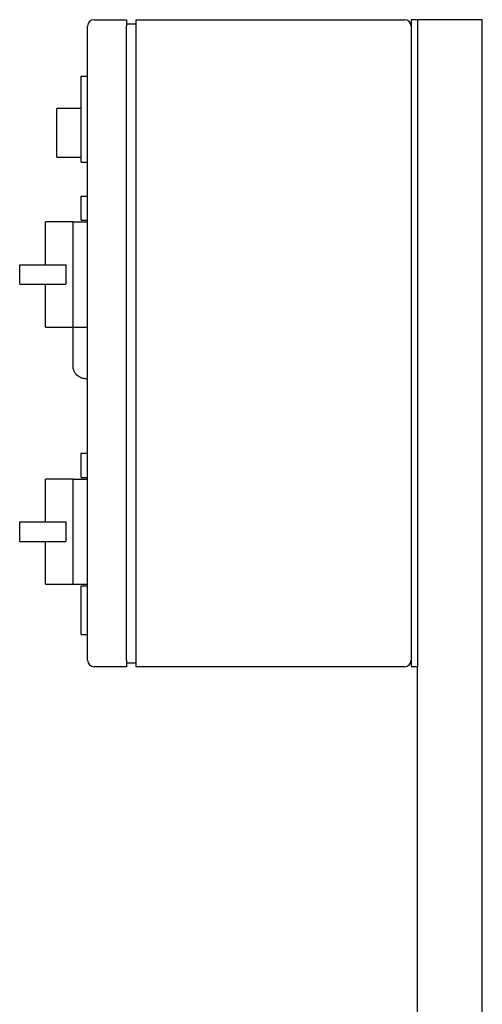
# Model space of a CAD drawing. Units: millimetres. Extents: x 133 to 5484, y 133 to 3827.
# Drawn here: x 2300 to 2586, y 1126 to 1735 of the extents above; entities that cross this region are included whole.
import ezdxf

# ---------------------------------------------------------------- set-up
doc = ezdxf.new("R2010")
doc.units = ezdxf.units.MM
for name, color, linetype in [('12000', 7, 'Continuous'), ('12013_-_BS_4848_', 7, 'Continuous'), ('43202', 7, 'Continuous'), ('Default', 7, 'Continuous')]:
    doc.layers.add(name, color=color, linetype=linetype)

# ---------------------------------------------------------------- blocks, each defined once
blk = doc.blocks.new('SE2')
at = {"layer": '12000', "color": 7, "linetype": 'Continuous'}
for p, q in [((2542.11, 1734.62), (2542.11, 1334.62)), ((2546.11, 1734.62), (2542.11, 1734.62)), ((2546.11, 1734.62), (2546.11, 1334.62)), ((2546.11, 1334.62), (2542.11, 1334.62))]:
    blk.add_line(p, q, dxfattribs=at)
at = {"layer": '12013_-_BS_4848_', "color": 7, "linetype": 'Continuous'}
for p, q in [((2552.11, 1734.62), (2546.11, 1734.62)), ((2580.11, 1734.62), (2552.11, 1734.62)), ((2586.11, 1734.62), (2580.11, 1734.62)), ((2586.11, 504.62), (2586.11, 1734.62)), ((2546.11, 504.62), (2546.11, 1334.62))]:
    blk.add_line(p, q, dxfattribs=at)
at = {"layer": '43202', "color": 7, "linetype": 'Continuous'}
for p, q in [((2342.11, 1338.62), (2342.11, 1730.62)), ((2346.11, 1734.62), (2366.11, 1734.62)), ((2366.11, 1734.62), (2366.11, 1730.62)), ((2366.11, 1732.12), (2372.11, 1732.12)), ((2366.11, 1338.62), (2366.11, 1730.62)), ((2372.11, 1730.62), (2372.11, 1734.62)), ((2372.11, 1734.62), (2538.11, 1734.62)), ((2372.11, 1338.62), (2372.11, 1730.62)), ((2338.11, 1699.62), (2342.11, 1699.62)), ((2338.11, 1646.62), (2338.11, 1699.62)), ((2323.11, 1649.62), (2323.11, 1679.62)), ((2338.11, 1679.62), (2323.11, 1679.62)), ((2323.11, 1649.62), (2338.11, 1649.62)), ((2338.11, 1646.62), (2342.11, 1646.62)), ((2338.11, 1625.62), (2342.11, 1625.62)), ((2338.11, 1610.62), (2338.11, 1625.62)), ((2316.11, 1583.12), (2316.11, 1609.62)), ((2333.11, 1609.62), (2316.11, 1609.62)), ((2333.11, 1609.62), (2342.11, 1609.62)), ((2333.11, 1577.12), (2333.11, 1609.62)), ((2338.11, 1610.62), (2342.11, 1610.62)), ((2300.11, 1583.12), (2328.69, 1583.12)), ((2300.11, 1571.12), (2300.11, 1583.12)), ((2328.69, 1583.12), (2328.69, 1577.12)), ((2328.69, 1577.12), (2328.69, 1571.12)), ((2333.11, 1544.62), (2333.11, 1577.12)), ((2300.11, 1571.12), (2328.69, 1571.12)), ((2316.11, 1544.62), (2316.11, 1571.12)), ((2316.11, 1544.62), (2333.11, 1544.62)), ((2333.11, 1544.62), (2342.11, 1544.62)), ((2333.11, 1520.65), (2333.11, 1544.62)), ((2341.11, 1512.62), (2342.11, 1512.62)), ((2338.11, 1466.62), (2342.11, 1466.62)), ((2338.11, 1451.62), (2338.11, 1466.62)), ((2316.11, 1424.12), (2316.11, 1450.62)), ((2333.11, 1450.62), (2316.11, 1450.62)), ((2333.11, 1450.62), (2342.11, 1450.62)), ((2333.11, 1418.12), (2333.11, 1450.62)), ((2338.11, 1451.62), (2342.11, 1451.62)), ((2300.11, 1424.12), (2328.69, 1424.12)), ((2300.11, 1412.12), (2300.11, 1424.12)), ((2328.69, 1424.12), (2328.69, 1418.12)), ((2300.11, 1412.12), (2328.69, 1412.12)), ((2316.11, 1385.62), (2316.11, 1412.12)), ((2328.69, 1418.12), (2328.69, 1412.12)), ((2333.11, 1385.62), (2333.11, 1418.12)), ((2316.11, 1385.62), (2333.11, 1385.62)), ((2333.11, 1385.62), (2342.11, 1385.62)), ((2338.11, 1384.62), (2342.11, 1384.62)), ((2338.11, 1354.62), (2338.11, 1384.62)), ((2338.11, 1354.62), (2342.11, 1354.62)), ((2366.11, 1334.62), (2346.11, 1334.62)), ((2366.11, 1338.62), (2366.11, 1334.62)), ((2366.11, 1337.12), (2372.11, 1337.12)), ((2372.11, 1334.62), (2372.11, 1338.62)), ((2538.11, 1334.62), (2372.11, 1334.62))]:
    blk.add_line(p, q, dxfattribs=at)
for centre, start, end in [((2346.11, 1730.62), 90, 180), ((2538.11, 1730.62), 0, 90), ((2346.11, 1338.62), 180, 270), ((2538.11, 1338.62), 270, 0)]:
    blk.add_arc(centre, 4, start, end, dxfattribs=at)
blk.add_open_spline([(2341.11, 1512.62), (2340.58, 1512.62), (2340.06, 1512.67), (2339.29, 1512.83), (2339.04, 1512.89), (2338.54, 1513.04), (2338.29, 1513.13), (2337.56, 1513.44), (2337.1, 1513.68), (2336.23, 1514.27), (2335.82, 1514.61), (2335.08, 1515.35), (2334.75, 1515.75), (2334.31, 1516.41), (2334.18, 1516.64), (2333.93, 1517.1), (2333.71, 1517.57), (2333.53, 1518.07), (2333.38, 1518.57), (2333.32, 1518.82), (2333.16, 1519.6), (2333.11, 1520.12), (2333.11, 1520.65)], degree=3, knots=[0, 0, 0, 0, 0.125, 0.125, 0.1875, 0.1875, 0.25, 0.25, 0.375, 0.375, 0.5, 0.5, 0.625, 0.625, 0.6875, 0.6875, 0.75, 0.8125, 0.8125, 0.875, 0.875, 1, 1, 1, 1], dxfattribs=at)

msp = doc.modelspace()

# ---------------------------------------------------------------- block references
at = {"layer": 'Default'}
msp.add_blockref('SE2', (0, 0), dxfattribs=at)

doc.saveas('drawing.dxf')
